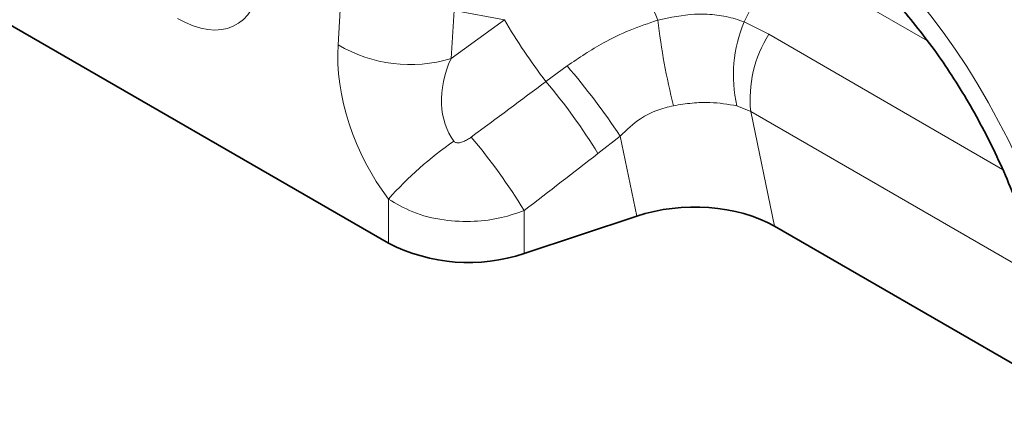
# Model space of a CAD drawing. Units: millimetres. Extents: x 15 to 416, y 5 to 292.
# Drawn here: x 331 to 352, y 221 to 229 of the extents above; entities that cross this region are included whole.
import ezdxf

# ---------------------------------------------------------------- set-up
doc = ezdxf.new("R2010")
doc.units = ezdxf.units.MM

msp = doc.modelspace()

# ---------------------------------------------------------------- linework, layer by layer
at = {"color": 8, "linetype": 'Continuous', "lineweight": 18}
for p, q in [((346.6129, 231.0876), (350.4205, 228.8895)), ((337.8472, 228.8058), (337.9112, 229.8259)), ((340.3221, 229.5343), (340.2581, 228.5142)), ((341.3994, 229.3403), (340.3221, 229.5343)), ((340.2581, 228.5142), (341.3994, 229.3403)), ((346.5085, 229.2946), (347.0343, 229.0284)), ((347.0343, 229.0284), (352.0255, 226.147)), ((342.2838, 228.0233), (342.7334, 228.3553)), ((346.6505, 227.3789), (346.3533, 227.5023)), ((352.8393, 223.8062), (346.6505, 227.3789)), ((346.6505, 227.3789), (347.156, 224.9368)), ((343.8653, 226.8578), (343.3928, 226.4852)), ((344.2188, 225.1499), (343.8653, 226.8578)), ((338.9231, 224.5706), (338.9231, 225.514)), ((341.8202, 225.2688), (341.8202, 224.3504))]:
    msp.add_line(p, q, dxfattribs=at)
at = {"color": 7, "linetype": 'Continuous', "lineweight": 35}
for p, q in [((329.8967, 229.7815), (338.9231, 224.5706)), ((344.2188, 225.1499), (341.8202, 224.3504)), ((347.156, 224.9368), (353.2306, 221.4299))]:
    msp.add_line(p, q, dxfattribs=at)
at = {"color": 8, "linetype": 'Continuous', "lineweight": 18, "flags": 128}
msp.add_lwpolyline([(346.6129, 231.0876), (346.7232, 230.9511), (346.8003, 230.7759), (346.8417, 230.5675), (346.8461, 230.3329), (346.8134, 230.0799), (346.7444, 229.8167), (346.6417, 229.552), (346.5085, 229.2946)], dxfattribs=at)
at = {"color": 8, "linetype": 'Continuous', "lineweight": 18}
for centre, radius, start, end in [((318.2055, 217.5283), 28.9797, 24.03552, 27.69116), ((350.905, 234.7688), 10.9465, 209.7299, 218.04088), ((358.2064, 230.8453), 13.6183, 186.38113, 194.20025), ((349.2998, 228.15), 3.0169, 157.70273, 192.39697), ((349.27, 227.6388), 2.6323, 148.13793, 185.6666), ((339.3797, 231.3636), 2.9817, 239.07291, 287.13414), ((331.0504, 218.3477), 15.3833, 33.5872, 40.58305), ((332.1228, 219.5286), 13.2441, 31.68544, 39.89569), ((344.9889, 220.0653), 8.1536, 124.93774, 138.06752), ((330.5375, 218.3149), 13.2535, 31.64697, 40.00364)]:
    msp.add_arc(centre, radius, start, end, dxfattribs=at)
at = {"color": 7, "linetype": 'Continuous', "lineweight": 35}
msp.add_arc((340.6346, 227.9207), 3.762, 242.93848, 288.36912, dxfattribs=at)
at = {"color": 8, "linetype": 'Continuous', "lineweight": 18}
for centre, major_axis, ratio, start_param, end_param in [((346.2984, 223.1429), (-4.1459, 9.9347), 0.6342914, 4.2078635, 5.5897767), ((334.3058, 231.633), (-1.3698, 2.4), 0.5433152, 2.3923153, 3.7978467), ((340.4985, 227.4319), (-1.6142, 3.2498), 0.6500267, 0.844451, 1.8548536), ((341.9127, 228.2483), (1.4307, 1.6715), 0.7081827, 1.9792959, 2.9896986), ((288.7732, 189.7834), (102.2917, 75.4246), 0.0090004, 5.2380611, 5.2562455), ((289.7732, 188.7835), (101.3333, 76.4624), 0.0202455, 5.2364447, 5.2546291)]:
    msp.add_ellipse(centre, major_axis=major_axis, ratio=ratio, start_param=start_param, end_param=end_param, dxfattribs=at)
at = {"color": 7, "linetype": 'Continuous', "lineweight": 35}
msp.add_ellipse((345.4188, 223.95), major_axis=(2.4297, 0.0294), ratio=0.5724625, start_param=0.7673414, end_param=2.0804068, dxfattribs=at)
msp.add_open_spline([(347.5519, 231.5485), (347.6258, 231.5047), (347.8419, 231.3768), (348.2066, 231.1291), (348.6426, 230.7912), (349.0757, 230.4102), (349.5022, 229.9886), (349.9191, 229.5284), (350.3232, 229.0317), (350.7116, 228.5011), (351.0817, 227.9393), (351.4308, 227.3489), (351.7562, 226.7333), (352.0556, 226.0957), (352.3265, 225.4399), (352.5666, 224.7699), (352.7738, 224.0903), (352.9463, 223.4057), (353.0824, 222.7213), (353.1791, 222.0537), (353.221, 221.5977), (353.235, 221.3662), (353.2365, 221.3422)], degree=3, knots=[0, 0, 0, 0, 0.0262218, 0.0767006, 0.1267127, 0.1764615, 0.2261697, 0.2760042, 0.3261251, 0.3767089, 0.4279174, 0.4798973, 0.5327774, 0.5866669, 0.6416526, 0.6977963, 0.7551335, 0.8136715, 0.8733894, 0.9342382, 0.9931747, 1, 1, 1, 1], dxfattribs=at)
at = {"color": 8, "linetype": 'Continuous', "lineweight": 18}
for points, knots in [([(344.6724, 229.3318), (344.9356, 229.3874), (345.292, 229.4628), (345.7765, 229.4592), (346.1408, 229.4185), (346.3846, 229.3363), (346.5085, 229.2946)], [0, 0, 0, 0, 0.4014255, 0.5438025, 0.7681558, 1, 1, 1, 1]), ([(342.7334, 228.3553), (342.9874, 228.526), (343.4148, 228.8134), (344.0743, 229.1278), (344.4722, 229.2635), (344.6724, 229.3318)], [0, 0, 0, 0, 0.421202, 0.7088162, 1, 1, 1, 1]), ([(345.0042, 227.5046), (344.884, 227.4756), (344.6387, 227.4164), (344.2385, 227.2113), (344.0047, 226.9898), (343.8653, 226.8578)], [0, 0, 0, 0, 0.2796619, 0.5705363, 1, 1, 1, 1]), ([(346.3533, 227.5023), (346.167, 227.5343), (345.8695, 227.5855), (345.4015, 227.5671), (345.1379, 227.5256), (345.0042, 227.5046)], [0, 0, 0, 0, 0.45227704, 0.72221915, 1, 1, 1, 1]), ([(340.3194, 226.7494), (340.3264, 226.7419), (340.3395, 226.728), (340.3692, 226.7154), (340.4035, 226.7108), (340.4584, 226.7155), (340.5296, 226.7383), (340.6125, 226.7804), (340.6641, 226.8167), (340.6897, 226.8347)], [0, 0, 0, 0, 0.07479619, 0.13918361, 0.23188356, 0.32455761, 0.53790188, 0.77110348, 1, 1, 1, 1]), ([(341.8202, 225.2688), (341.6617, 225.2133), (341.3253, 225.0956), (340.7351, 225.0207), (340.0808, 225.0505), (339.4363, 225.2087), (339.0888, 225.4154), (338.9231, 225.514)], [0, 0, 0, 0, 0.1688745, 0.3583813, 0.5637317, 0.7919709, 1, 1, 1, 1])]:
    msp.add_open_spline(points, degree=3, knots=knots, dxfattribs=at)

doc.saveas('drawing.dxf')
